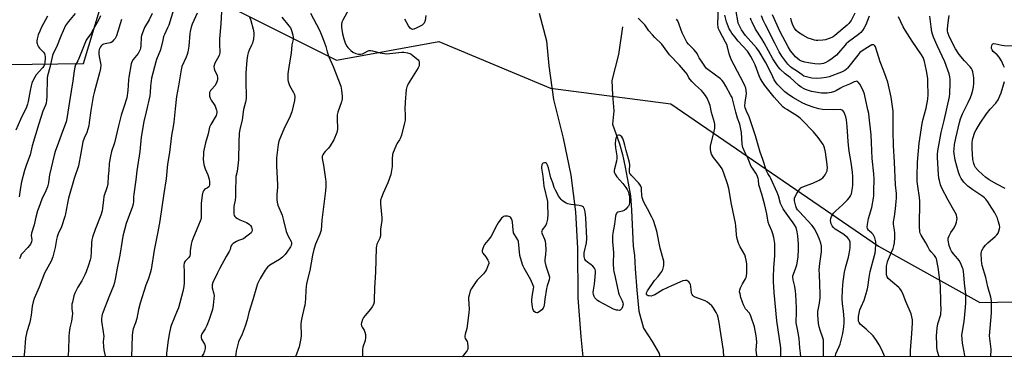
# Model space of a CAD drawing. Units: inches. Extents: x 1195770 to 1201771, y 549455 to 553457.
# Drawn here: x 1198402 to 1198926, y 549455 to 549635 of the extents above; entities that cross this region are included whole.
import ezdxf

# ---------------------------------------------------------------- set-up
doc = ezdxf.new("R2010")
doc.units = ezdxf.units.IN
doc.header["$MEASUREMENT"] = 0
for name, color, linetype in [('HYDRO-Single Line Stream', 4, 'Continuous'), ('NTRL-Trees', 3, 'Continuous'), ('Undefined', 1, 'Continuous')]:
    doc.layers.add(name, color=color, linetype=linetype)

msp = doc.modelspace()

# ---------------------------------------------------------------- linework, layer by layer
at = {"layer": 'HYDRO-Single Line Stream'}
for points in [[(1198678.03, 549638.56), (1198681.97, 549623.81), (1198683.22, 549610.49), (1198685.68, 549592.58), (1198690.79, 549571.98), (1198694.89, 549552.35), (1198697.44, 549532.83), (1198698.57, 549513.36), (1198698.66, 549487.07), (1198700.23, 549466.36), (1198701.12, 549457.53), (1198701.3, 549455.77)], [(1198722.38, 549631.34), (1198720.29, 549616.48), (1198716.78, 549602.65), (1198717.15, 549595.03), (1198717.79, 549586.62), (1198717.13, 549579.51), (1198720.92, 549568.98), (1198722.46, 549563.35), (1198723.94, 549556.66), (1198725.53, 549548.2), (1198726.62, 549541.32), (1198727.32, 549533.76), (1198728.21, 549514.61), (1198728.91, 549509.56), (1198729.16, 549502.58), (1198730.04, 549491.2), (1198731.19, 549480.09), (1198733.63, 549470.9), (1198738.27, 549463.79), (1198741.94, 549457.53), (1198742.31, 549455.77)]]:
    msp.add_lwpolyline(points, dxfattribs=at)
at = {"layer": 'NTRL-Trees'}
msp.add_polyline3d([(1201584.46, 549455.47, 0), (1198156.1, 549455.83, 0), (1198239.62, 549526.45, 0), (1198246.99, 549580.49, 0), (1198298.57, 549609.96, 0), (1198435.57, 549611.79, 0), (1198453.61, 549671.91, 0), (1198570.27, 549613.58, 0), (1198624.68, 549623.47, 0), (1198663.74, 549607.17, 0), (1198684.07, 549598.69, 0), (1198748.09, 549590.31, 0), (1198858.63, 549514.63, 0), (1198912.67, 549484.69, 0), (1199045.32, 549487.14, 0), (1199178.65, 549513.62, 0), (1199371, 549682.67, 0), (1199455.77, 549688.33, 0), (1199526.25, 549700.41, 0), (1199624.93, 549718.54, 0)], dxfattribs=at)
at = {"layer": 'Undefined'}
for points, elevation in [([(1198835.76, 549455.76), (1198835.78, 549456.32), (1198836.02, 549457.26), (1198837.82, 549461.15), (1198838.3, 549462.54), (1198839.64, 549468.07), (1198840.27, 549471.64), (1198840.45, 549473.77), (1198840.44, 549476.01), (1198840.07, 549480.09), (1198839.5, 549483.89), (1198839.27, 549486.5), (1198839.45, 549491.51), (1198839.94, 549495.73), (1198840.67, 549500.69), (1198841.28, 549503.8), (1198842.66, 549508.79), (1198843.04, 549510.53), (1198843.6, 549513.75), (1198843.67, 549515.71), (1198843.53, 549516.78), (1198843.22, 549517.78), (1198842.79, 549518.5), (1198842.23, 549519.15), (1198839.68, 549521.14), (1198835.65, 549523.71), (1198834.68, 549524.58), (1198834.06, 549525.46), (1198833.55, 549526.53), (1198833.28, 549527.37), (1198833.21, 549528.2), (1198833.33, 549529.29), (1198833.62, 549530.34), (1198834.14, 549531.28), (1198834.79, 549532.15), (1198835.81, 549533.2), (1198839.75, 549536.8), (1198842.24, 549539.29), (1198843.17, 549540.41), (1198843.78, 549541.41), (1198844.25, 549542.48), (1198844.54, 549543.59), (1198844.87, 549545.6), (1198845.02, 549547.04), (1198845.03, 549548.8), (1198844.97, 549551.44), (1198844.78, 549553.99), (1198844.14, 549559.03), (1198843.14, 549565.21), (1198842.72, 549568.31), (1198842.53, 549570.31), (1198842.02, 549578.29), (1198841.64, 549581.79), (1198841.28, 549583.49), (1198840.81, 549584.83), (1198840.24, 549586.11), (1198839.78, 549586.73), (1198839.33, 549587.01), (1198838.81, 549587.19), (1198838.25, 549587.27), (1198834.99, 549587.07), (1198828.86, 549587.33), (1198826.95, 549587.62), (1198824.5, 549588.33), (1198820.92, 549589.54), (1198818.47, 549590.65), (1198813.09, 549593.71), (1198810.26, 549595.62), (1198808.81, 549596.77), (1198806.33, 549599.14), (1198804.84, 549600.8), (1198803.87, 549602.05), (1198803.22, 549603.14), (1198801.75, 549606.21), (1198798.49, 549612.4), (1198795.24, 549618.21), (1198793.83, 549620.07), (1198787.87, 549626.72), (1198785.82, 549629.74), (1198784.47, 549632.15), (1198784.08, 549633.18), (1198783.76, 549634.52), (1198782.11, 549644.36)], 434), ([(1198496.02, 549638.47), (1198493.5, 549632.77), (1198492.92, 549631.1), (1198492.36, 549628.84), (1198492.16, 549627.72), (1198491.66, 549620.92), (1198491.06, 549617.86), (1198490.69, 549616.5), (1198490.19, 549615.12), (1198488, 549610.17), (1198487.53, 549608.32), (1198486.17, 549599.84), (1198485.08, 549594.23), (1198484.33, 549587.59), (1198483.72, 549580.5), (1198483.39, 549578.29), (1198482.41, 549573.44), (1198481.35, 549564.37), (1198480.38, 549558.21), (1198479.5, 549550.45), (1198478.41, 549542.64), (1198476.15, 549528), (1198475.15, 549522.19), (1198473.27, 549512.38), (1198471.62, 549502.18), (1198471.1, 549500.18), (1198470.11, 549497.39), (1198468.71, 549493.79), (1198465.69, 549484.35), (1198464.89, 549480.96), (1198463.99, 549476.14), (1198463.24, 549473.74), (1198462.01, 549470.56), (1198461.63, 549468.85), (1198461.48, 549466.82), (1198461.18, 549455.8)], 436), ([(1198508.95, 549639.36), (1198508.63, 549632.96), (1198508.03, 549624.92), (1198507.97, 549621.38), (1198508.21, 549618.55), (1198508.18, 549617.54), (1198508.02, 549616.79), (1198507.71, 549616.03), (1198505.38, 549611.58), (1198505.12, 549610.8), (1198505.04, 549610.24), (1198505.08, 549609.11), (1198505.26, 549608.28), (1198506.31, 549606.33), (1198506.67, 549605.39), (1198506.85, 549604.28), (1198506.87, 549603.14), (1198506.63, 549602.01), (1198506.17, 549601.07), (1198505.42, 549599.97), (1198503.75, 549598.03), (1198503.25, 549597.34), (1198502.73, 549596.31), (1198502.57, 549595.5), (1198502.69, 549594.39), (1198503, 549593.29), (1198503.54, 549592.25), (1198505.05, 549590.04), (1198505.63, 549589.03), (1198506.39, 549586.95), (1198506.56, 549586.16), (1198506.57, 549585.64), (1198506.44, 549584.9), (1198506.13, 549584.13), (1198503.31, 549579.33), (1198502.6, 549577.82), (1198501.86, 549574.41), (1198500.55, 549569.49), (1198499.83, 549566.46), (1198499.51, 549564.8), (1198499.41, 549563.63), (1198499.33, 549560.68), (1198499.57, 549558.07), (1198500.27, 549555.72), (1198501.7, 549552.48), (1198502.45, 549550.27), (1198502.72, 549548.86), (1198502.72, 549547.23), (1198502.51, 549546.51), (1198502.22, 549546.13), (1198501.64, 549545.68), (1198500.56, 549545.11), (1198499.91, 549544.66), (1198499.4, 549544.09), (1198499.09, 549543.34), (1198498.78, 549541.64), (1198498.25, 549537.28), (1198498.19, 549534.28), (1198498.3, 549530.83), (1198498.16, 549529.37), (1198497.72, 549527.98), (1198495.97, 549523.6), (1198493.73, 549518.47), (1198493.21, 549517.1), (1198492.88, 549515.67), (1198492.5, 549513.34), (1198492.4, 549512.17), (1198492.42, 549510.25), (1198492.23, 549509.46), (1198491.63, 549508.56), (1198489.68, 549506.56), (1198489.34, 549506.09), (1198489.11, 549505.6), (1198488.97, 549504.51), (1198489.11, 549501.01), (1198489.13, 549495.17), (1198488.93, 549493.1), (1198488.53, 549490.45), (1198486.12, 549481.84), (1198485.51, 549480.22), (1198482.27, 549472.45), (1198481.87, 549471.08), (1198481.11, 549467.73), (1198480.46, 549463.35), (1198479.81, 549457.46), (1198479.69, 549455.8)], 434), ([(1198556.32, 549638.63), (1198561.12, 549629.58), (1198562.12, 549627.33), (1198563.73, 549623.37), (1198564.56, 549620.86), (1198565.34, 549617.95), (1198566.21, 549615.41), (1198568.52, 549610.1), (1198572.56, 549599.63), (1198572.92, 549597.62), (1198573.23, 549594.39), (1198573.27, 549592.92), (1198573.15, 549592.11), (1198572.92, 549591.33), (1198570.98, 549585.92), (1198570.61, 549584.53), (1198570.54, 549582.76), (1198570.74, 549576.79), (1198570.65, 549575.97), (1198570.39, 549574.99), (1198568.78, 549571.22), (1198566.91, 549567.93), (1198566.06, 549566.76), (1198564.19, 549564.96), (1198563.47, 549564.13), (1198562.89, 549563.23), (1198562.68, 549562.54), (1198562.68, 549561.31), (1198563.3, 549557.74), (1198564.39, 549550.22), (1198564.48, 549548.75), (1198564.49, 549546.38), (1198564.33, 549544.05), (1198562.45, 549528.46), (1198562.01, 549523.17), (1198561.8, 549522.05), (1198561.43, 549520.95), (1198559.02, 549515.65), (1198558.19, 549512.91), (1198557.44, 549509.83), (1198556.07, 549501.67), (1198554.34, 549494.67), (1198553.86, 549491.17), (1198553.69, 549486.52), (1198553.33, 549483.07), (1198553.11, 549481.94), (1198551.72, 549476.49), (1198551.39, 549474.73), (1198551.31, 549473.01), (1198551.37, 549467.03), (1198551.25, 549465.49), (1198550.74, 549462.75), (1198550.33, 549461.01), (1198548.44, 549455.79)], 428), ([(1198576.79, 549640.67), (1198573.54, 549634.8), (1198573.11, 549633.71), (1198572.93, 549632.58), (1198572.91, 549631.12), (1198573.03, 549629.95), (1198573.47, 549627.63), (1198574.13, 549624.87), (1198574.46, 549623.8), (1198575.11, 549622.28), (1198575.76, 549621.07), (1198576.3, 549620.34), (1198577.86, 549618.74), (1198578.93, 549617.86), (1198580.5, 549617.07), (1198581.87, 549616.67), (1198582.97, 549616.71), (1198584.06, 549616.95), (1198584.83, 549617.27), (1198587.06, 549618.46), (1198587.57, 549618.65), (1198588.25, 549618.74), (1198589.33, 549618.6), (1198593.45, 549617.53), (1198596.8, 549616.95), (1198598.55, 549617.02), (1198604.96, 549617.8), (1198606.09, 549617.73), (1198608.08, 549617.37), (1198609.19, 549617.08), (1198609.97, 549616.74), (1198610.94, 549616.06), (1198612.79, 549614.52), (1198613.64, 549613.72), (1198613.99, 549613.28), (1198614.21, 549612.79), (1198614.32, 549611.97), (1198614.2, 549610.55), (1198613.78, 549609.48), (1198608.4, 549600.91), (1198607.97, 549600.14), (1198607.65, 549599.34), (1198607.4, 549597.93), (1198606.75, 549591.29), (1198606.61, 549587.51), (1198606.84, 549584.57), (1198606.85, 549583.4), (1198606.72, 549581.66), (1198606.44, 549580.22), (1198604.78, 549573.65), (1198604.35, 549572.25), (1198603.84, 549571.25), (1198602.61, 549569.39), (1198602.19, 549568.63), (1198600.85, 549565.73), (1198600.32, 549564.39), (1198600.08, 549563.29), (1198599.86, 549561.01), (1198599.89, 549556.91), (1198599.59, 549554.93), (1198599.12, 549552.69), (1198597.53, 549548.3), (1198595, 549542.88), (1198594.11, 549540.49), (1198593.71, 549539.14), (1198593.62, 549538.3), (1198593.65, 549537.13), (1198594.32, 549529.64), (1198594.37, 549528.22), (1198593.6, 549523.72), (1198593.71, 549520.85), (1198593.65, 549520.07), (1198593.23, 549518.77), (1198591.78, 549515.64), (1198591.51, 549514.57), (1198591.39, 549513.74), (1198591.07, 549500.73), (1198590.38, 549492.45), (1198590.3, 549485.93), (1198590.22, 549484.75), (1198589.92, 549483.62), (1198589.27, 549482.31), (1198588.38, 549481.15), (1198585.52, 549477.79), (1198584.67, 549476.61), (1198584.16, 549475.53), (1198583.58, 549473.84), (1198583.44, 549473.01), (1198583.57, 549472.26), (1198583.91, 549471.57), (1198584.95, 549469.91), (1198585.36, 549468.88), (1198585.59, 549467.52), (1198585.7, 549465.85), (1198585.5, 549464.45), (1198584.33, 549460.82), (1198583.99, 549459.41), (1198583.99, 549457.99), (1198584.16, 549455.78)], 426), ([(1198817.42, 549455.76), (1198817.11, 549457.67), (1198816.79, 549460.55), (1198816.38, 549465.47), (1198815.99, 549468.42), (1198815.65, 549470.47), (1198814.85, 549473.76), (1198814.82, 549474.94), (1198815.03, 549478.79), (1198815.1, 549481.87), (1198814.71, 549488.86), (1198814.52, 549490.6), (1198814.1, 549493.19), (1198813.81, 549494.63), (1198813.25, 549496.69), (1198813.08, 549498.04), (1198813.15, 549498.8), (1198813.4, 549499.76), (1198814.72, 549502.98), (1198815.22, 549504.6), (1198815.61, 549506.53), (1198815.99, 549509.05), (1198816.18, 549512.76), (1198816.11, 549515.74), (1198815.78, 549520.18), (1198815.47, 549522.21), (1198814.8, 549524.44), (1198814.02, 549526.02), (1198813.36, 549527.01), (1198811.36, 549529.63), (1198808.58, 549533.46), (1198807.92, 549534.44), (1198807.36, 549535.46), (1198806.56, 549537.35), (1198805.47, 549541.29), (1198804.78, 549543.13), (1198801.4, 549550.6), (1198800.87, 549551.58), (1198799.73, 549553.34), (1198799.14, 549554.62), (1198797.13, 549560.62), (1198795.7, 549564.54), (1198793.15, 549573.31), (1198790.46, 549581.88), (1198789.85, 549583.41), (1198788.37, 549586.38), (1198787.76, 549588.17), (1198787.6, 549589.28), (1198787.65, 549591.04), (1198788.45, 549595.8), (1198788.35, 549597.42), (1198788.05, 549598.74), (1198787.49, 549600.06), (1198785.31, 549604.58), (1198780.32, 549613.86), (1198779.13, 549616.97), (1198778.3, 549620.57), (1198777.89, 549621.9), (1198777.3, 549623.16), (1198774.08, 549629.2), (1198773.6, 549630.26), (1198773.34, 549631.09), (1198773.26, 549632.44), (1198773.52, 549642.95)], 430), ([(1198846.01, 549638.53), (1198844.07, 549634.74), (1198843.48, 549633.78), (1198842.87, 549633.01), (1198841.95, 549632.12), (1198835.51, 549626.59), (1198834.6, 549625.98), (1198833.82, 549625.6), (1198830.52, 549624.4), (1198829.09, 549624.13), (1198826.43, 549623.99), (1198825.55, 549624.04), (1198824.69, 549624.2), (1198822.99, 549624.68), (1198821.33, 549625.25), (1198818.42, 549626.79), (1198816.13, 549628.19), (1198814.88, 549629.37), (1198814.06, 549630.5), (1198813.17, 549632.19), (1198812.41, 549634.24), (1198812.03, 549635.88)], 442), ([(1198416.39, 549636.92), (1198413.32, 549631.1), (1198412.32, 549629), (1198411.52, 549626.94), (1198410.95, 549624.82), (1198410.79, 549623.73), (1198410.79, 549622.92), (1198410.87, 549622.4), (1198411.16, 549621.64), (1198411.72, 549620.68), (1198412.22, 549620.01), (1198414.39, 549617.75), (1198414.8, 549617.05), (1198415.1, 549616.29), (1198415.26, 549615.48), (1198415.26, 549614.62), (1198415.05, 549612.29), (1198414.83, 549611.16), (1198414.5, 549610.38), (1198413.86, 549609.48), (1198410.43, 549605.77), (1198409.64, 549604.58), (1198408.97, 549603.33), (1198408.12, 549601.27), (1198407.71, 549599.91), (1198407.17, 549597.38), (1198406.11, 549591.53), (1198405.77, 549590.16), (1198405.22, 549588.54), (1198402.01, 549582.02), (1198399.6, 549576.23)], 448), ([(1198523.99, 549636.58), (1198524.64, 549634.64), (1198525.85, 549630.1), (1198526.2, 549628.17), (1198526.26, 549627.05), (1198525.99, 549624.97), (1198525.51, 549622.63), (1198525.09, 549621.55), (1198523.8, 549618.95), (1198523.2, 549617.42), (1198522.85, 549616.08), (1198522.52, 549613.56), (1198522.12, 549609.03), (1198522.01, 549606.46), (1198521.94, 549601.52), (1198522.15, 549594.67), (1198522.12, 549593.19), (1198521.75, 549591.15), (1198520.81, 549587.37), (1198520.06, 549581.8), (1198518.74, 549576.58), (1198518.45, 549574.76), (1198518.22, 549569.96), (1198518, 549560.57), (1198517.44, 549554.4), (1198516.75, 549551.62), (1198516.62, 549550.8), (1198516.53, 549544.07), (1198516.4, 549540.81), (1198516.23, 549539.06), (1198515.63, 549535.72), (1198515.59, 549532.53), (1198515.65, 549531.69), (1198515.82, 549530.9), (1198516.07, 549530.46), (1198516.64, 549529.93), (1198517.57, 549529.32), (1198518.81, 549528.63), (1198522.28, 549527.26), (1198523.28, 549526.7), (1198523.96, 549526.18), (1198524.48, 549525.58), (1198525.02, 549524.67), (1198525.26, 549523.94), (1198525.29, 549523.18), (1198525.16, 549522.44), (1198524.77, 549521.76), (1198523.95, 549520.97), (1198521.89, 549519.3), (1198520.66, 549518.53), (1198518.17, 549517.6), (1198517.09, 549517.1), (1198515.33, 549515.98), (1198514.47, 549515.24), (1198514.08, 549514.56), (1198513.59, 549512.77), (1198513.15, 549511.69), (1198511.54, 549509.08), (1198507.91, 549502.47), (1198506.86, 549500.39), (1198504.46, 549495.35), (1198504.02, 549494), (1198504.01, 549493.21), (1198504.12, 549492.41), (1198504.92, 549489.26), (1198505.09, 549488.1), (1198505.02, 549486.67), (1198504.66, 549483.22), (1198504.31, 549480.95), (1198502.45, 549475.56), (1198501.17, 549472.41), (1198500.32, 549470.61), (1198498.61, 549467.87), (1198498.18, 549466.85), (1198498.16, 549465.92), (1198498.36, 549465.18), (1198499.92, 549462.39), (1198500.26, 549461.61), (1198500.39, 549460.88), (1198500.34, 549460.08), (1198499.97, 549458.7), (1198499.43, 549457.4), (1198498.32, 549455.79)], 432), ([(1198541.09, 549636.43), (1198544.84, 549631.87), (1198545.69, 549630.69), (1198546.08, 549629.92), (1198546.46, 549628.83), (1198547.02, 549626.88), (1198547.23, 549625.76), (1198547.14, 549624.63), (1198546.47, 549621.73), (1198546.05, 549617.2), (1198544.98, 549611.07), (1198544.37, 549606.23), (1198544.29, 549603.93), (1198544.34, 549603.07), (1198544.5, 549602.24), (1198545.26, 549600.09), (1198545.89, 549598.81), (1198547.38, 549596.36), (1198547.84, 549595.35), (1198548, 549593.98), (1198547.9, 549592.01), (1198546.43, 549586.15), (1198545.65, 549583.77), (1198545.05, 549582.47), (1198542.63, 549577.79), (1198539.57, 549570.4), (1198539.2, 549568.67), (1198538.42, 549563.07), (1198538.28, 549561.6), (1198538.24, 549559.91), (1198538.27, 549557.34), (1198538.81, 549547.14), (1198538.78, 549545.97), (1198538.46, 549542.15), (1198538.49, 549539.32), (1198538.6, 549537.92), (1198539.09, 549536.33), (1198541.36, 549531.13), (1198542.11, 549528.33), (1198543.52, 549522.43), (1198544.56, 549519.98), (1198546.03, 549517.09), (1198546.29, 549516.3), (1198546.32, 549515.77), (1198546.13, 549515.01), (1198545.77, 549514.32), (1198543.82, 549511.33), (1198542.97, 549510.22), (1198541.44, 549508.8), (1198539.82, 549507.48), (1198534.82, 549504.5), (1198533.49, 549503.41), (1198532.73, 549502.58), (1198532.24, 549501.87), (1198529.59, 549497.36), (1198528.22, 549494.5), (1198527.61, 549492.86), (1198525.64, 549486.05), (1198523.52, 549479.39), (1198522.66, 549475.39), (1198521.64, 549471.95), (1198520, 549467.84), (1198518.11, 549463.63), (1198517.66, 549462.24), (1198516.86, 549458.74), (1198516.6, 549457.27), (1198516.54, 549455.79)], 430), ([(1198617.86, 549637.28), (1198617.39, 549634.66), (1198616.96, 549633.32), (1198616.45, 549632.71), (1198615.76, 549632.23), (1198612.7, 549630.54), (1198611.41, 549629.97), (1198610.65, 549629.9), (1198609.92, 549630.18), (1198609.38, 549630.66), (1198608.64, 549631.76), (1198606.69, 549635.3)], 426), ([(1198794.01, 549455.76), (1198793.93, 549456.25), (1198793.64, 549459.51), (1198793.86, 549463.52), (1198793.8, 549465.51), (1198793.65, 549466.94), (1198792.65, 549471.6), (1198790.8, 549477.44), (1198790.45, 549478.23), (1198789.98, 549478.95), (1198787.99, 549481.31), (1198786.79, 549483.47), (1198786.27, 549484.77), (1198785.48, 549487.23), (1198784.99, 549489.2), (1198784.8, 549490.32), (1198784.85, 549491.35), (1198785.17, 549492.37), (1198786.33, 549494.63), (1198787.9, 549497.2), (1198788.25, 549497.97), (1198788.5, 549498.76), (1198788.64, 549500.19), (1198788.67, 549502.52), (1198788.53, 549505.11), (1198788.33, 549507.1), (1198787.97, 549508.68), (1198787.52, 549509.97), (1198785.03, 549514.28), (1198784.51, 549515.32), (1198784.04, 549516.66), (1198783.36, 549519.14), (1198783.07, 549520.84), (1198782.73, 549525.44), (1198782.54, 549526.89), (1198780.37, 549536.89), (1198779.03, 549545.28), (1198778.33, 549547.82), (1198776.44, 549553.4), (1198775.42, 549555.71), (1198773.77, 549558.23), (1198771.57, 549560.84), (1198770.9, 549561.75), (1198769.89, 549563.46), (1198769.39, 549564.74), (1198769.23, 549566.35), (1198769.3, 549567.71), (1198771.27, 549575.73), (1198771.54, 549577.19), (1198771.6, 549578.33), (1198771.52, 549579.45), (1198771.37, 549580.3), (1198769.87, 549585.66), (1198769.13, 549589.35), (1198768.44, 549591.27), (1198767.48, 549593.39), (1198766.58, 549594.79), (1198765.42, 549596.36), (1198764.46, 549597.37), (1198761.24, 549600.29), (1198759.26, 549602.25), (1198757.74, 549604.18), (1198756.83, 549606.03), (1198756.02, 549607.19), (1198752.8, 549610.89), (1198747.44, 549616.31), (1198744.32, 549620.82), (1198743.32, 549622.12), (1198739.58, 549625.66), (1198738.37, 549626.96), (1198736.45, 549629.21), (1198734.29, 549632.26), (1198733.35, 549633.37), (1198730.83, 549635.87)], 426), ([(1198806.57, 549455.76), (1198806.68, 549456.22), (1198806.79, 549458.81), (1198806.63, 549460.52), (1198804.61, 549474.84), (1198803.11, 549489.99), (1198802.8, 549495.85), (1198802.78, 549498.06), (1198803.03, 549503.08), (1198803.6, 549509.68), (1198803.56, 549513.98), (1198803.43, 549516), (1198802.98, 549519.19), (1198802.46, 549521.17), (1198801.89, 549522.83), (1198800.43, 549525.97), (1198799.94, 549527.38), (1198799.22, 549531.76), (1198798.19, 549536.35), (1198796.64, 549542.22), (1198795.01, 549547.25), (1198794.76, 549549.83), (1198794.58, 549550.67), (1198794.06, 549552.11), (1198793.47, 549553.36), (1198791.61, 549556.02), (1198791.01, 549557.01), (1198789.39, 549561.04), (1198787.71, 549564.29), (1198786.49, 549567.14), (1198786.24, 549567.95), (1198786.11, 549568.81), (1198785.73, 549574.98), (1198785.32, 549577.72), (1198784.83, 549579.57), (1198783.73, 549582.61), (1198782.72, 549585.94), (1198781.21, 549592.32), (1198780.75, 549593.6), (1198780.17, 549594.8), (1198777.43, 549599.78), (1198776.19, 549601.79), (1198775.49, 549602.74), (1198774.65, 549603.56), (1198767.92, 549608.57), (1198767.24, 549609.14), (1198766.65, 549609.78), (1198764.93, 549612.51), (1198763.19, 549614.84), (1198762.68, 549615.78), (1198762.13, 549617.09), (1198761.54, 549618.01), (1198760.47, 549619.27), (1198757.61, 549622.05), (1198756.74, 549623.19), (1198754.23, 549628.08), (1198751.81, 549634.39), (1198751.26, 549635.33)], 428), ([(1198829.5, 549455.76), (1198829.34, 549459.59), (1198829.47, 549462.91), (1198829.4, 549464.61), (1198829.13, 549465.74), (1198827.6, 549469.86), (1198827.03, 549471.74), (1198826.78, 549473.48), (1198826.37, 549478.15), (1198826.49, 549479.8), (1198827.33, 549484.19), (1198827.62, 549487.31), (1198827.65, 549489.06), (1198827.55, 549494.38), (1198827.23, 549499.61), (1198827.19, 549502), (1198827.54, 549505.41), (1198828.41, 549511.5), (1198828.43, 549512.63), (1198828.29, 549514.58), (1198827.97, 549516.25), (1198827.18, 549518.72), (1198825.73, 549521.87), (1198824.71, 549523.87), (1198824, 549524.93), (1198823.27, 549525.79), (1198816.56, 549532.82), (1198815.65, 549533.9), (1198815.12, 549534.84), (1198814.69, 549535.84), (1198814.26, 549537.28), (1198813.96, 549538.73), (1198813.93, 549539.31), (1198814.02, 549540.15), (1198814.48, 549541.41), (1198815.14, 549542.61), (1198816.09, 549544.06), (1198816.76, 549544.97), (1198817.34, 549545.57), (1198818.04, 549546), (1198819.33, 549546.56), (1198823.7, 549548.08), (1198827.05, 549549.73), (1198828.05, 549550.3), (1198828.99, 549551), (1198829.84, 549551.81), (1198830.38, 549552.5), (1198830.9, 549553.55), (1198831.31, 549554.66), (1198831.44, 549555.23), (1198831.51, 549556.09), (1198831.37, 549558.13), (1198830.43, 549564.53), (1198829.99, 549566.83), (1198829.59, 549567.9), (1198829.18, 549568.66), (1198826.58, 549572.33), (1198824.05, 549575.38), (1198817.94, 549581.81), (1198816.98, 549582.72), (1198815.64, 549583.67), (1198809.86, 549587.23), (1198808.64, 549588.08), (1198807.83, 549588.78), (1198803.19, 549593.79), (1198798.23, 549599.99), (1198797.08, 549601.67), (1198795.93, 549603.66), (1198795.26, 549605.25), (1198793.04, 549611.15), (1198791.88, 549613.61), (1198790.79, 549615.56), (1198789.73, 549617.23), (1198788.89, 549618.36), (1198784.03, 549623.69), (1198782.17, 549625.95), (1198780.67, 549627.99), (1198779.88, 549629.15), (1198779.26, 549630.24), (1198778.25, 549632.53), (1198777.74, 549633.93), (1198776.95, 549637.45)], 432), ([(1198861.99, 549455.75), (1198861.9, 549456.15), (1198860.6, 549459.15), (1198859.01, 549462.14), (1198857.61, 549464.47), (1198855.78, 549466.95), (1198852.2, 549470.42), (1198848.93, 549473.14), (1198848.32, 549473.98), (1198848.06, 549474.68), (1198847.97, 549475.19), (1198847.96, 549475.97), (1198848.08, 549477.1), (1198848.84, 549480.8), (1198849.44, 549482.36), (1198851.14, 549485.85), (1198852.74, 549491.18), (1198853.02, 549492.72), (1198853.68, 549497.94), (1198854.23, 549501.13), (1198856.62, 549509.55), (1198856.95, 549510.95), (1198857.11, 549512.42), (1198857.27, 549515.66), (1198857.25, 549516.83), (1198857.12, 549517.67), (1198856.71, 549519.01), (1198856.28, 549520.04), (1198855.88, 549520.72), (1198855.22, 549521.5), (1198853.66, 549522.76), (1198853.29, 549523.15), (1198852.78, 549524.03), (1198852.62, 549524.78), (1198852.76, 549526.17), (1198853.42, 549529.29), (1198855.12, 549535.15), (1198856.06, 549540.08), (1198856.2, 549541.51), (1198856.29, 549544.04), (1198856.31, 549550.17), (1198856.18, 549553.08), (1198855.27, 549561.32), (1198854.98, 549569.7), (1198854.75, 549573.83), (1198853.75, 549583.27), (1198853.47, 549585.24), (1198853.09, 549587.21), (1198851.19, 549595.42), (1198850.49, 549597.33), (1198848.71, 549600.77), (1198847.9, 549601.88), (1198847.51, 549602.17), (1198847.03, 549602.29), (1198846.54, 549602.23), (1198845.78, 549601.97), (1198843.18, 549600.8), (1198839.72, 549599.39), (1198838.46, 549598.74), (1198836.26, 549597.41), (1198835.26, 549596.92), (1198833.43, 549596.33), (1198831.39, 549596.03), (1198829.93, 549595.92), (1198828.34, 549596.02), (1198823.11, 549596.93), (1198819.81, 549597.97), (1198818.78, 549598.45), (1198817.56, 549599.18), (1198816.17, 549600.17), (1198811.64, 549604.25), (1198808.96, 549606.31), (1198806.4, 549608.74), (1198805.23, 549610.07), (1198802.47, 549614.28), (1198797.89, 549622.77), (1198796.61, 549624.98), (1198793.21, 549630.06), (1198791.38, 549633.78), (1198790.92, 549634.87), (1198790.58, 549635.96)], 436), ([(1198776.37, 549455.76), (1198776.13, 549459.12), (1198774.86, 549468.2), (1198773.91, 549473.98), (1198773.37, 549476.7), (1198773.01, 549477.96), (1198772.35, 549479.38), (1198770.7, 549482.03), (1198769.98, 549482.87), (1198768.73, 549483.97), (1198767.6, 549484.77), (1198766.36, 549485.45), (1198764.53, 549486.28), (1198761.18, 549487.48), (1198760.43, 549487.89), (1198759.82, 549488.42), (1198759.51, 549488.84), (1198759.25, 549489.63), (1198758.87, 549493.16), (1198758.6, 549494.26), (1198758.25, 549494.98), (1198757.77, 549495.6), (1198757.19, 549496.06), (1198756.74, 549496.25), (1198755.72, 549496.36), (1198754.61, 549496.11), (1198748.56, 549493.51), (1198743.87, 549491.38), (1198739.6, 549488.77), (1198738.58, 549488.27), (1198737.64, 549488.05), (1198736.58, 549488.1), (1198736.09, 549488.23), (1198735.66, 549488.44), (1198735.28, 549488.88), (1198735.18, 549489.3), (1198735.2, 549489.76), (1198735.34, 549490.2), (1198735.67, 549490.85), (1198739.56, 549496.37), (1198741.39, 549498.5), (1198742.28, 549499.67), (1198743.3, 549501.1), (1198743.88, 549502.1), (1198744.16, 549502.91), (1198744.4, 549504.34), (1198744.48, 549505.8), (1198744.39, 549506.67), (1198742.57, 549513.54), (1198740.64, 549522.49), (1198738.98, 549528.19), (1198738.1, 549530.08), (1198735.72, 549534.39), (1198734.05, 549537.64), (1198733.5, 549538.88), (1198732.96, 549540.48), (1198732.7, 549541.56), (1198732.64, 549544.8), (1198732.51, 549545.66), (1198732.22, 549546.45), (1198731.65, 549547.41), (1198730.98, 549548.32), (1198727.22, 549552.15), (1198726.68, 549552.83), (1198726.43, 549553.31), (1198726.21, 549554.05), (1198726.11, 549554.82), (1198726.27, 549557.92), (1198726.18, 549559.03), (1198724.32, 549565.57), (1198723.77, 549568.29), (1198723.24, 549570.27), (1198722.65, 549571.91), (1198722.05, 549572.81), (1198721.28, 549573.49), (1198720.82, 549573.68), (1198720.33, 549573.72), (1198719.68, 549573.53), (1198719.37, 549573.16), (1198718.98, 549572.11), (1198718.74, 549570.92), (1198718.63, 549569.18), (1198718.65, 549566.86), (1198719.37, 549562.68), (1198719.47, 549561.25), (1198719.24, 549559.85), (1198718.13, 549555.74), (1198718.02, 549554.92), (1198718.08, 549554.12), (1198718.22, 549553.6), (1198718.57, 549552.85), (1198719.47, 549551.43), (1198722.54, 549547.93), (1198724.15, 549545.86), (1198724.96, 549544.66), (1198725.43, 549543.66), (1198725.87, 549542.34), (1198726.09, 549541.26), (1198726.18, 549539.81), (1198726.17, 549537.76), (1198726.03, 549536.65), (1198725.68, 549535.91), (1198725.15, 549535.26), (1198724.14, 549534.24), (1198723.25, 549533.54), (1198722.49, 549533.23), (1198720.05, 549532.68), (1198719.46, 549532.33), (1198719.17, 549531.95), (1198718.98, 549531.46), (1198718.81, 549530.64), (1198718.23, 549526.26), (1198717.38, 549521.56), (1198717.2, 549520.08), (1198717.16, 549517.09), (1198717.73, 549511.21), (1198717.45, 549505.28), (1198717.57, 549502.17), (1198717.78, 549501.08), (1198718.56, 549498.08), (1198720.37, 549489.75), (1198720.75, 549488.65), (1198722.29, 549485.51), (1198722.68, 549484.48), (1198722.75, 549483.69), (1198722.67, 549483.12), (1198722.4, 549482.3), (1198722.03, 549481.52), (1198721.4, 549480.68), (1198721.21, 549480.55), (1198720.77, 549480.44), (1198720.02, 549480.46), (1198719.22, 549480.61), (1198717.62, 549481.11), (1198715.3, 549482.24), (1198710.03, 549485.11), (1198709.12, 549485.76), (1198708.28, 549486.5), (1198707.76, 549487.15), (1198707.33, 549487.87), (1198706.94, 549488.88), (1198706.83, 549489.96), (1198706.95, 549491.11), (1198707.56, 549494.42), (1198707.96, 549498.31), (1198708.04, 549500.59), (1198707.99, 549501.44), (1198707.84, 549502.26), (1198707.51, 549502.96), (1198706.64, 549503.94), (1198705.77, 549504.66), (1198703.82, 549506.07), (1198703.02, 549506.85), (1198702.42, 549507.76), (1198702.02, 549509.16), (1198701.98, 549509.98), (1198702.09, 549511.07), (1198703.22, 549516.4), (1198703.38, 549518.75), (1198702.9, 549529.73), (1198702.57, 549532.9), (1198702.26, 549534.33), (1198701.92, 549534.98), (1198701.62, 549535.35), (1198701.22, 549535.67), (1198700.73, 549535.91), (1198699.34, 549536.28), (1198694.92, 549536.84), (1198693.3, 549537.19), (1198692.53, 549537.47), (1198691.54, 549538.02), (1198690.36, 549538.81), (1198689.73, 549539.36), (1198689.21, 549540.05), (1198688.6, 549541.06), (1198686.74, 549544.44), (1198686.12, 549545.78), (1198685.31, 549548.21), (1198684.26, 549550.95), (1198682.99, 549556.25), (1198682.57, 549557.65), (1198682.25, 549558.41), (1198681.97, 549558.8), (1198681.61, 549559.01), (1198680.93, 549559.01), (1198680.24, 549558.78), (1198679.86, 549558.51), (1198679.49, 549557.84), (1198679.34, 549557.03), (1198679.37, 549556.16), (1198680.03, 549551.8), (1198680.65, 549546.5), (1198682.48, 549538.42), (1198682.61, 549536.41), (1198682.7, 549531.54), (1198682.56, 549528.97), (1198682.05, 549526.8), (1198681.57, 549525.81), (1198679.78, 549523.27), (1198679.45, 549522.53), (1198679.42, 549522.05), (1198679.71, 549521.09), (1198681.02, 549518.36), (1198681.36, 549517.31), (1198681.53, 549515.58), (1198681.63, 549512.67), (1198681.48, 549510.22), (1198681.14, 549507.45), (1198681.16, 549506.36), (1198681.73, 549504.18), (1198683.33, 549499.36), (1198683.56, 549498.02), (1198683.41, 549496.7), (1198682.34, 549493.5), (1198681.98, 549492.07), (1198681.17, 549486.45), (1198680.8, 549483.23), (1198680.64, 549482.5), (1198680.18, 549481.65), (1198679.44, 549480.8), (1198678.15, 549479.64), (1198677.25, 549479.11), (1198676.79, 549479.07), (1198676.12, 549479.33), (1198675.5, 549479.81), (1198675.07, 549480.45), (1198674.81, 549481.2), (1198674.59, 549482.31), (1198674.28, 549484.9), (1198674.21, 549486.06), (1198674.38, 549487.59), (1198675.17, 549492.01), (1198675.18, 549492.87), (1198674.98, 549493.7), (1198673.66, 549496.66), (1198670.05, 549502.95), (1198669.53, 549503.99), (1198669.22, 549504.82), (1198667.85, 549509.68), (1198667.03, 549517.02), (1198666.66, 549518.04), (1198664.94, 549520.72), (1198664.48, 549521.76), (1198664.24, 549523.22), (1198663.85, 549527.42), (1198663.68, 549528.28), (1198663.41, 549529.06), (1198662.9, 549529.94), (1198662.51, 549530.24), (1198662.02, 549530.42), (1198661.19, 549530.56), (1198660.33, 549530.61), (1198659.78, 549530.56), (1198659.12, 549530.34), (1198658.69, 549530.07), (1198658.09, 549529.46), (1198656.35, 549527.06), (1198655.61, 549525.8), (1198652.59, 549519.83), (1198651.73, 549518.65), (1198649.06, 549515.45), (1198648.59, 549514.71), (1198648.03, 549513.38), (1198647.75, 549512.31), (1198647.82, 549511.56), (1198648.17, 549510.89), (1198649.68, 549508.89), (1198650.79, 549507.17), (1198651.23, 549506.16), (1198651.24, 549505.39), (1198650.6, 549503.55), (1198650.03, 549502.23), (1198649.49, 549501.23), (1198648.43, 549499.94), (1198645.06, 549496.43), (1198644.2, 549495.26), (1198642.12, 549492.08), (1198641.45, 549490.79), (1198640.77, 549488.52), (1198640.53, 549487.37), (1198640.47, 549486.51), (1198640.78, 549481.05), (1198640.71, 549479.3), (1198639.76, 549472.02), (1198639.52, 549470.87), (1198638.69, 549467.77), (1198638.52, 549466.65), (1198638.56, 549466.16), (1198638.78, 549465.53), (1198639.77, 549463.96), (1198640.04, 549463.18), (1198640.22, 549461.15), (1198640.18, 549460.29), (1198640.07, 549459.73), (1198639.76, 549459.04), (1198639.33, 549458.38), (1198637.18, 549455.78)], 424)]:
    msp.add_lwpolyline(points, dxfattribs=dict(at, elevation=elevation))
for points in [[(1198431.1, 549638.34, 446), (1198427.58, 549634.13, 446), (1198426.1, 549631.92, 446), (1198423.51, 549626.34, 446), (1198421.3, 549620.53, 446), (1198419.48, 549617.09, 446), (1198419.04, 549616.04, 446), (1198417.69, 549609.61, 446), (1198416.51, 549605.3, 446), (1198416.27, 549604.06, 446), (1198416.15, 549594.42, 446), (1198415.96, 549592.06, 446), (1198415.72, 549590.6, 446), (1198415.36, 549589.54, 446), (1198414, 549586.48, 446), (1198411.77, 549579.64, 446), (1198408.23, 549567.96, 446), (1198407.26, 549563.15, 446), (1198405.24, 549558.13, 446), (1198404.23, 549554.9, 446), (1198402.61, 549548.82, 446), (1198402.05, 549545.82, 446), (1198401.3, 549540.91, 446)], [(1198472.11, 549638.41, 440), (1198470.5, 549634.96, 440), (1198468.05, 549630.88, 440), (1198466.74, 549627.56, 440), (1198466.49, 549626.72, 440), (1198466.34, 549625.86, 440), (1198466.13, 549621.18, 440), (1198466, 549620.02, 440), (1198465.77, 549619.19, 440), (1198465.26, 549618.14, 440), (1198464.63, 549617.15, 440), (1198462.85, 549615, 440), (1198462.05, 549613.87, 440), (1198461.36, 549612.69, 440), (1198460.97, 549611.64, 440), (1198459.69, 549604.58, 440), (1198459.54, 549603.14, 440), (1198459.24, 549597.45, 440), (1198458.58, 549593.47, 440), (1198456.99, 549588.58, 440), (1198455.71, 549584.3, 440), (1198454.17, 549578.62, 440), (1198452.02, 549569.61, 440), (1198450.55, 549564.98, 440), (1198449.9, 549562.5, 440), (1198449.34, 549558.49, 440), (1198449.07, 549554.68, 440), (1198448.77, 549551.94, 440), (1198448.54, 549547.79, 440), (1198448.13, 549546.19, 440), (1198446.44, 549540.96, 440), (1198446.19, 549539.31, 440), (1198445.79, 549534.79, 440), (1198445.56, 549533.37, 440), (1198444.85, 549531.11, 440), (1198441.75, 549523.45, 440), (1198440.33, 549519.37, 440), (1198439.95, 549518.01, 440), (1198439.77, 549516.41, 440), (1198439.68, 549511.5, 440), (1198439.41, 549508.68, 440), (1198439.15, 549507.31, 440), (1198438.27, 549504.56, 440), (1198436.94, 549500.96, 440), (1198436.27, 549499.35, 440), (1198434.67, 549496.15, 440), (1198432.64, 549492.85, 440), (1198430.92, 549489.55, 440), (1198430.47, 549488.19, 440), (1198429.66, 549484.81, 440), (1198429.45, 549483.68, 440), (1198429.39, 549482.84, 440), (1198429.45, 549481.17, 440), (1198429.67, 549478.77, 440), (1198429.64, 549477.32, 440), (1198429.29, 549474.67, 440), (1198428.32, 549471.12, 440), (1198427.91, 549468.59, 440), (1198427.78, 549466.57, 440), (1198427.59, 549459.01, 440), (1198427.38, 549456.99, 440), (1198427.17, 549455.8, 440)], [(1198484.21, 549642.61, 438), (1198481.03, 549632.24, 438), (1198480.37, 549630.69, 438), (1198478.69, 549627.26, 438), (1198478.25, 549626.17, 438), (1198477.73, 549624.19, 438), (1198476.56, 549619.07, 438), (1198474.4, 549613.83, 438), (1198474.01, 549612.72, 438), (1198471.84, 549603.93, 438), (1198471.3, 549599.69, 438), (1198471.16, 549596.28, 438), (1198470.97, 549594.57, 438), (1198468.91, 549586.14, 438), (1198467.74, 549581, 438), (1198466.22, 549572.63, 438), (1198465.53, 549564.93, 438), (1198463.98, 549554.73, 438), (1198463.46, 549549.83, 438), (1198462.4, 549542.31, 438), (1198462.28, 549540.89, 438), (1198462.22, 549538.33, 438), (1198462.01, 549536.98, 438), (1198461.49, 549535.11, 438), (1198460.03, 549531.5, 438), (1198458.31, 549526.57, 438), (1198456.56, 549519.95, 438), (1198456.12, 549517.67, 438), (1198454.9, 549509.72, 438), (1198453.55, 549502.9, 438), (1198452.71, 549497.93, 438), (1198452.06, 549495.19, 438), (1198451.53, 549493.57, 438), (1198449, 549487.42, 438), (1198445.99, 549479.7, 438), (1198445.5, 549478.31, 438), (1198445.27, 549477.38, 438), (1198445.1, 549475.92, 438), (1198445.12, 549474.77, 438), (1198446.12, 549469.07, 438), (1198446.32, 549467.59, 438), (1198446.33, 549466.72, 438), (1198446.14, 549463.82, 438), (1198446.17, 549460.96, 438), (1198446.4, 549459.53, 438), (1198447.17, 549456.09, 438), (1198447.2, 549455.8, 438)], [(1198444.67, 549637.16, 444), (1198443.56, 549634.85, 444), (1198440.11, 549628.6, 444), (1198439.47, 549627.63, 444), (1198437.68, 549625.33, 444), (1198437.02, 549624.25, 444), (1198433.17, 549614.47, 444), (1198432.56, 549613.15, 444), (1198431.36, 549610.99, 444), (1198430.95, 549609.91, 444), (1198430.54, 549607.93, 444), (1198429.91, 549602.6, 444), (1198428.09, 549591.64, 444), (1198426.7, 549582.47, 444), (1198426.33, 549580.79, 444), (1198424.37, 549575.58, 444), (1198422.37, 549569.75, 444), (1198420.55, 549564.9, 444), (1198419.97, 549563.07, 444), (1198417.52, 549552.59, 444), (1198417.29, 549551.25, 444), (1198416.97, 549548.36, 444), (1198416.45, 549546.15, 444), (1198415.61, 549544.1, 444), (1198413.43, 549539.67, 444), (1198411.79, 549535.24, 444), (1198411.18, 549533.32, 444), (1198410.28, 549530.05, 444), (1198409.26, 549525.91, 444), (1198407.99, 549521.48, 444), (1198407.83, 549520.33, 444), (1198408.03, 549517.94, 444), (1198407.84, 549516.94, 444), (1198407.31, 549515.67, 444), (1198406.76, 549514.72, 444), (1198406.03, 549513.86, 444), (1198403, 549510.77, 444), (1198402.49, 549510.09, 444), (1198401.99, 549509.13, 444), (1198401.57, 549507.79, 444)], [(1198455.84, 549635.15, 442), (1198453.18, 549626.52, 442), (1198452.84, 549625.73, 442), (1198452.37, 549625.02, 442), (1198451.62, 549624.13, 442), (1198450.8, 549623.34, 442), (1198450.34, 549623.03, 442), (1198449.84, 549622.82, 442), (1198447.08, 549622.26, 442), (1198446.31, 549622, 442), (1198445.61, 549621.63, 442), (1198445.17, 549621.31, 442), (1198444.61, 549620.71, 442), (1198444.2, 549620.01, 442), (1198443.91, 549619.24, 442), (1198443.74, 549618.12, 442), (1198443.71, 549616.69, 442), (1198443.86, 549615.55, 442), (1198444.69, 549612.02, 442), (1198444.73, 549610.95, 442), (1198444.57, 549609.03, 442), (1198444.09, 549606.75, 442), (1198441.36, 549597.06, 442), (1198440.69, 549594.14, 442), (1198439.44, 549586.86, 442), (1198438.65, 549580.38, 442), (1198438.35, 549578.64, 442), (1198437.3, 549575.09, 442), (1198436, 549572.14, 442), (1198435.28, 549570.03, 442), (1198434.21, 549564.05, 442), (1198432.87, 549557.39, 442), (1198430.58, 549550.63, 442), (1198427.64, 549540.16, 442), (1198427.07, 549537.47, 442), (1198426.08, 549531.82, 442), (1198425.74, 549530.42, 442), (1198423.86, 549524.94, 442), (1198422.14, 549521.15, 442), (1198421.57, 549519.53, 442), (1198421.27, 549518.14, 442), (1198420.58, 549513.91, 442), (1198419.36, 549508.85, 442), (1198418.39, 549506.7, 442), (1198414.89, 549500.19, 442), (1198411.97, 549492.87, 442), (1198409.39, 549486.77, 442), (1198408.72, 549484.9, 442), (1198408.3, 549482.67, 442), (1198407.7, 549477.88, 442), (1198407.22, 549475.08, 442), (1198406.83, 549473.54, 442), (1198405.39, 549469, 442), (1198404.77, 549465.6, 442), (1198404.46, 549463.3, 442), (1198404.21, 549458.3, 442), (1198403.89, 549455.8, 442)], [(1198875.69, 549455.75, 438), (1198875.73, 549459.13, 438), (1198876.49, 549468.05, 438), (1198876.76, 549473.61, 438), (1198876.73, 549475.35, 438), (1198876.48, 549477.01, 438), (1198876.03, 549478.61, 438), (1198873.23, 549485.09, 438), (1198871.89, 549488.82, 438), (1198870.85, 549490.83, 438), (1198870.08, 549492.02, 438), (1198869.53, 549492.66, 438), (1198866.11, 549495.4, 438), (1198863.91, 549497.38, 438), (1198863.23, 549498.28, 438), (1198862.97, 549499.32, 438), (1198862.87, 549501, 438), (1198862.86, 549502.96, 438), (1198862.99, 549504.04, 438), (1198863.28, 549505.39, 438), (1198863.56, 549506.45, 438), (1198864.03, 549507.74, 438), (1198865.64, 549511.35, 438), (1198866.44, 549513.44, 438), (1198866.86, 549514.77, 438), (1198867.14, 549516.4, 438), (1198867.36, 549518.99, 438), (1198867.33, 549521.66, 438), (1198867.2, 549523.13, 438), (1198866.72, 549526.33, 438), (1198866.69, 549527.48, 438), (1198867.19, 549530.46, 438), (1198867.71, 549534.43, 438), (1198868.17, 549538.4, 438), (1198868.27, 549540.09, 438), (1198868.21, 549542.59, 438), (1198867.82, 549547.21, 438), (1198867.18, 549559.24, 438), (1198866.62, 549568.07, 438), (1198866.47, 549575.67, 438), (1198866.54, 549580.71, 438), (1198866.44, 549586.46, 438), (1198865.4, 549593.82, 438), (1198863.61, 549601.86, 438), (1198862.83, 549604.27, 438), (1198861.44, 549607.75, 438), (1198859.63, 549612.69, 438), (1198857.01, 549620.63, 438), (1198856.77, 549621.13, 438), (1198856.47, 549621.53, 438), (1198856.28, 549621.67, 438), (1198855.86, 549621.79, 438), (1198855.17, 549621.67, 438), (1198854.21, 549621.23, 438), (1198850, 549618.46, 438), (1198848.84, 549617.57, 438), (1198847.63, 549616.27, 438), (1198842.21, 549609.31, 438), (1198841.6, 549608.71, 438), (1198840.72, 549608, 438), (1198839.04, 549607.08, 438), (1198832.47, 549604.65, 438), (1198830.77, 549604.27, 438), (1198828.19, 549603.89, 438), (1198825.85, 549603.87, 438), (1198823.21, 549604.05, 438), (1198820.34, 549604.61, 438), (1198819, 549605.1, 438), (1198818.04, 549605.68, 438), (1198815.53, 549607.57, 438), (1198812.77, 549609.28, 438), (1198811.88, 549609.98, 438), (1198810.49, 549611.48, 438), (1198807.2, 549615.65, 438), (1198805.78, 549617.98, 438), (1198803.53, 549622.58, 438), (1198798.47, 549632.32, 438), (1198797.25, 549634.91, 438), (1198796.46, 549637.06, 438)], [(1198853.74, 549636.93, 440), (1198851.92, 549632.34, 440), (1198851.11, 549630.81, 440), (1198850.18, 549629.35, 440), (1198849.29, 549628.3, 440), (1198848.08, 549627.17, 440), (1198842.78, 549623.31, 440), (1198841.49, 549622.24, 440), (1198840.74, 549621.44, 440), (1198837.47, 549617.48, 440), (1198836.27, 549616.25, 440), (1198833.3, 549613.88, 440), (1198831.86, 549612.95, 440), (1198830.62, 549612.28, 440), (1198829.37, 549611.76, 440), (1198828.27, 549611.54, 440), (1198827.12, 549611.51, 440), (1198824.78, 549611.64, 440), (1198821.36, 549612.1, 440), (1198819.4, 549612.47, 440), (1198817.77, 549612.94, 440), (1198816.64, 549613.53, 440), (1198815.54, 549614.4, 440), (1198814.5, 549615.4, 440), (1198812.91, 549617.2, 440), (1198811.88, 549618.6, 440), (1198810.66, 549620.58, 440), (1198806.4, 549628.54, 440), (1198802.36, 549637.61, 440)], [(1198890.98, 549455.75, 440), (1198890.1, 549458.63, 440), (1198889.77, 549460.48, 440), (1198889.67, 549462.19, 440), (1198889.62, 549466.89, 440), (1198889.91, 549470.9, 440), (1198890.35, 549473.29, 440), (1198891.78, 549478.26, 440), (1198891.95, 549479.33, 440), (1198892.02, 549480.39, 440), (1198891.81, 549484.79, 440), (1198891.65, 549493.28, 440), (1198890.56, 549502.27, 440), (1198889.73, 549506.96, 440), (1198889.53, 549507.82, 440), (1198889.22, 549508.61, 440), (1198888.48, 549509.7, 440), (1198886.72, 549511.53, 440), (1198885.86, 549512.7, 440), (1198885.12, 549513.98, 440), (1198883.92, 549516.38, 440), (1198881.36, 549520.45, 440), (1198880.91, 549521.44, 440), (1198880.73, 549522.26, 440), (1198880.59, 549525.21, 440), (1198880.74, 549538.51, 440), (1198880.56, 549540.53, 440), (1198879.57, 549546.49, 440), (1198879.34, 549548.94, 440), (1198879.22, 549551.88, 440), (1198879.4, 549559.3, 440), (1198880.42, 549569.48, 440), (1198881.94, 549579.8, 440), (1198882.32, 549581.67, 440), (1198884.03, 549587.93, 440), (1198884.89, 549592.81, 440), (1198885.08, 549595.23, 440), (1198884.99, 549601.74, 440), (1198884.87, 549603.81, 440), (1198884.28, 549607.95, 440), (1198883.15, 549612.83, 440), (1198882.41, 549614.89, 440), (1198881.66, 549616.36, 440), (1198876.57, 549623.69, 440), (1198872.91, 549629.47, 440), (1198871.87, 549631.26, 440), (1198869.36, 549636.53, 440)], [(1198904.64, 549455.75, 442), (1198904.61, 549456.34, 442), (1198904.32, 549458.31, 442), (1198903.41, 549462.98, 442), (1198903.14, 549465.21, 442), (1198903.12, 549467.16, 442), (1198904.28, 549474.58, 442), (1198905.05, 549481.94, 442), (1198905.17, 549484.58, 442), (1198905.19, 549488.98, 442), (1198904.45, 549494.97, 442), (1198904.18, 549499.34, 442), (1198903.97, 549501.13, 442), (1198903.73, 549502.29, 442), (1198903.44, 549503.1, 442), (1198902.27, 549505.73, 442), (1198901.61, 549507.01, 442), (1198900.95, 549507.93, 442), (1198898.49, 549510.75, 442), (1198897.62, 549511.95, 442), (1198897.02, 549512.96, 442), (1198896.33, 549515.02, 442), (1198895.7, 549517.75, 442), (1198895.73, 549518.8, 442), (1198896.23, 549520.1, 442), (1198897.21, 549521.84, 442), (1198898.93, 549524.39, 442), (1198899.87, 549526.24, 442), (1198900.19, 549527.32, 442), (1198900.41, 549528.43, 442), (1198900.48, 549529.27, 442), (1198900.43, 549529.82, 442), (1198900.13, 549531.18, 442), (1198899.57, 549532.51, 442), (1198895.72, 549539.11, 442), (1198892.4, 549545.46, 442), (1198891.73, 549547.31, 442), (1198891.07, 549549.47, 442), (1198890.8, 549550.84, 442), (1198890.57, 549552.81, 442), (1198890.1, 549561.84, 442), (1198890.14, 549563.28, 442), (1198890.31, 549565.28, 442), (1198892.01, 549575.07, 442), (1198893.62, 549581.51, 442), (1198896.39, 549594.02, 442), (1198896.57, 549595.84, 442), (1198896.81, 549601.38, 442), (1198896.82, 549603.35, 442), (1198896.73, 549604.73, 442), (1198896.29, 549606.35, 442), (1198893.98, 549612.62, 442), (1198889.88, 549621.34, 442), (1198888.03, 549625.73, 442), (1198887.42, 549627.37, 442), (1198887.1, 549628.69, 442), (1198886.72, 549631.25, 442), (1198886.03, 549636.96, 442)], [(1198918.5, 549455.75, 444), (1198918.58, 549459.84, 444), (1198917.84, 549466.91, 444), (1198918.74, 549479.16, 444), (1198918.82, 549482.91, 444), (1198918.77, 549485.47, 444), (1198918.39, 549487.41, 444), (1198916.84, 549492.99, 444), (1198915.83, 549497.84, 444), (1198913.82, 549504.31, 444), (1198913.63, 549505.37, 444), (1198913.46, 549507.15, 444), (1198913.37, 549510.67, 444), (1198913.46, 549511.52, 444), (1198913.73, 549512.29, 444), (1198914.46, 549513.48, 444), (1198915.63, 549515.08, 444), (1198916.83, 549516.31, 444), (1198920.8, 549519.71, 444), (1198921.71, 549520.7, 444), (1198922.33, 549521.55, 444), (1198922.77, 549522.54, 444), (1198923.11, 549523.88, 444), (1198923.18, 549524.7, 444), (1198923.03, 549525.82, 444), (1198922.44, 549528.05, 444), (1198921.99, 549529.41, 444), (1198920.55, 549532.35, 444), (1198919.08, 549534.88, 444), (1198916.84, 549538.23, 444), (1198915.79, 549539.63, 444), (1198915.19, 549540.27, 444), (1198914.29, 549541.03, 444), (1198908.98, 549544.58, 444), (1198906.26, 549546.56, 444), (1198904.06, 549548.72, 444), (1198902.74, 549550.56, 444), (1198901.92, 549552.06, 444), (1198901.26, 549553.97, 444), (1198899.53, 549560.41, 444), (1198898.93, 549563.88, 444), (1198898.86, 549565.05, 444), (1198898.88, 549566.2, 444), (1198899.21, 549568.76, 444), (1198899.84, 549572.14, 444), (1198901.76, 549580.43, 444), (1198902.37, 549582.37, 444), (1198903.39, 549585.05, 444), (1198906.47, 549590.98, 444), (1198907.66, 549593.7, 444), (1198908.39, 549595.64, 444), (1198908.92, 549597.63, 444), (1198909.26, 549599.36, 444), (1198909.35, 549601.13, 444), (1198909.35, 549604.1, 444), (1198909.23, 549605.27, 444), (1198908.83, 549607.27, 444), (1198908.51, 549608.38, 444), (1198908.16, 549609.13, 444), (1198907.51, 549610.03, 444), (1198904.51, 549613.16, 444), (1198901.64, 549616.55, 444), (1198899.58, 549619.65, 444), (1198898.27, 549622.17, 444), (1198896.1, 549626.76, 444), (1198895.57, 549628.22, 444), (1198895.45, 549629.02, 444), (1198895.43, 549629.84, 444), (1198895.63, 549632.2, 444), (1198896.37, 549637.35, 444)], [(1198925.66, 549609.56, 446), (1198925.3, 549610.64, 446), (1198924.11, 549613.24, 446), (1198922.89, 549615.1, 446), (1198921.81, 549616.39, 446), (1198919.78, 549618.18, 446), (1198919.14, 549619.04, 446), (1198918.85, 549619.84, 446), (1198918.82, 549620.4, 446), (1198918.94, 549621.23, 446), (1198919.2, 549621.96, 446), (1198919.48, 549622.29, 446), (1198920.12, 549622.42, 446), (1198921.18, 549622.27, 446), (1198924.37, 549621.49, 446), (1198925.53, 549621.3, 446), (1198935.16, 549620.93, 446)], [(1198926.11, 549545.23, 446), (1198921.65, 549547.64, 446), (1198917.57, 549549.96, 446), (1198915.71, 549551.24, 446), (1198913.97, 549552.66, 446), (1198911.75, 549554.84, 446), (1198910.35, 549556.51, 446), (1198909.82, 549557.5, 446), (1198909.39, 549558.6, 446), (1198908.89, 549560.71, 446), (1198908.49, 549566.6, 446), (1198908.56, 549569.51, 446), (1198908.71, 549570.94, 446), (1198908.89, 549571.79, 446), (1198910.01, 549575.17, 446), (1198910.68, 549576.49, 446), (1198912.82, 549580.08, 446), (1198916.12, 549584.96, 446), (1198918.05, 549587.46, 446), (1198921.07, 549590.72, 446), (1198922.33, 549592.5, 446), (1198923.33, 549594.51, 446), (1198923.96, 549596.09, 446), (1198925.82, 549602.22, 446)]]:
    msp.add_polyline3d(points, dxfattribs=at)

doc.saveas('drawing.dxf')
